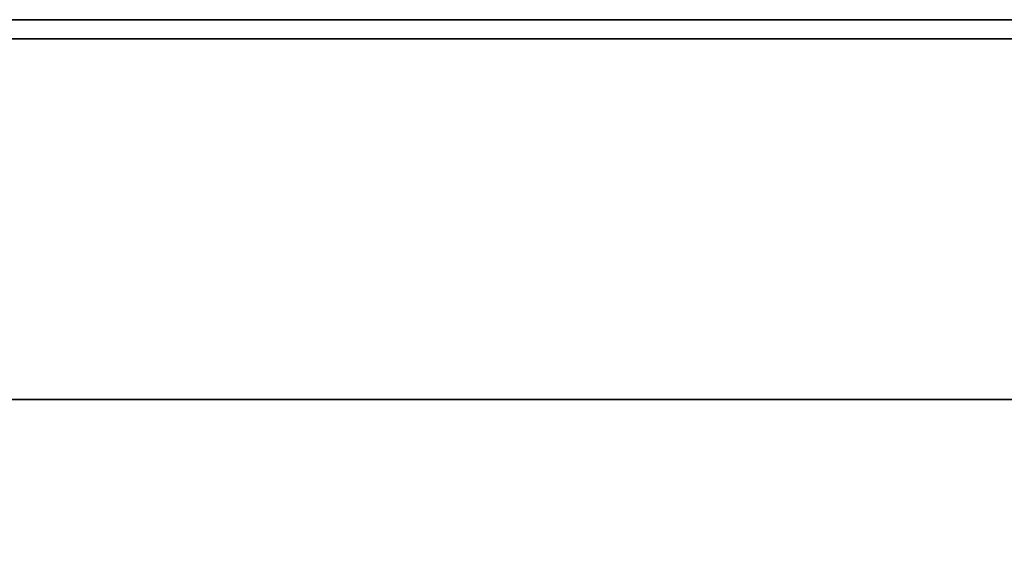
# Model space of a CAD drawing. Extents: x -36 to 36, y -21.5 to 21.5.
# Drawn here: x -23.2 to -18, y 12.7 to 15.5 of the extents above; entities that cross this region are included whole.
import ezdxf

# ---------------------------------------------------------------- set-up
doc = ezdxf.new("R2010")
doc.units = 0
doc.layers.add('3D-FLAT', color=7, linetype='CONTINUOUS')
doc.layers.add('3D-NON', color=43, linetype='CONTINUOUS')

msp = doc.modelspace()

# ---------------------------------------------------------------- linework, layer by layer
at = {"layer": '3D-FLAT'}
for points in [[(36, 15.5, 25), (-36, 15.5, 25), (-36, -17.25, 25), (36, -17.25, 25)], [(36, 15.5, 27), (-36, 15.5, 27), (-36, -17.25, 27), (36, -17.25, 27)], [(35.9, 15.5, 24.9), (-35.9, 15.5, 24.9), (-35.9, -15.25, 24.9), (35.9, -15.25, 24.9)], [(35.9, 15.5, 3), (-35.9, 15.5, 3), (-35.9, -15.25, 3), (35.9, -15.25, 3)], [(35.9, 15.5, 36), (-35.9, 15.5, 36), (-35.9, 13.5, 36), (35.9, 13.5, 36)], [(35.9, 15.5, 35), (-35.9, 15.5, 35), (-35.9, 13.5, 35), (35.9, 13.5, 35)], [(-1, 12.5, 38.5), (0, 13.5, 38.5), (-36, 13.5, 38.5), (-35, 12.5, 38.5)], [(-1, 12.5, 36), (0, 13.5, 36), (-36, 13.5, 36), (-35, 12.5, 36)]]:
    msp.add_3dface(points, dxfattribs=at)
at = {"layer": '3D-NON'}
for points in [[(36, 15.5, 27), (-36, 15.5, 27), (-36, 15.5, 25), (36, 15.5, 25)], [(35.9, 15.5, 3), (-35.9, 15.5, 3), (-35.9, 15.5, 24.9), (35.9, 15.5, 24.9)], [(35.9, 15.5, 36), (35.9, 15.5, 40), (-35.9, 15.5, 40), (-35.9, 15.5, 36)], [(35.9, 15.5, 35), (-35.9, 15.5, 35), (-35.9, 15.5, 36), (35.9, 15.5, 36)], [(-0.1, 15.4, 27), (-0.1, 15.4, 35), (-35.9, 15.4, 35), (-35.9, 15.4, 27)], [(0, 13.5, 36), (-36, 13.5, 36), (-36, 13.5, 38.5), (0, 13.5, 38.5)], [(0, 13.5, 35), (0, 13.5, 35.9), (-36, 13.5, 35.9), (-36, 13.5, 35)], [(35.9, 13.5, 36), (35.9, 13.5, 40), (-35.9, 13.5, 40), (-35.9, 13.5, 36)], [(35.9, 13.5, 35), (-35.9, 13.5, 35), (-35.9, 13.5, 36), (35.9, 13.5, 36)]]:
    msp.add_3dface(points, dxfattribs=at)

doc.saveas('drawing.dxf')
